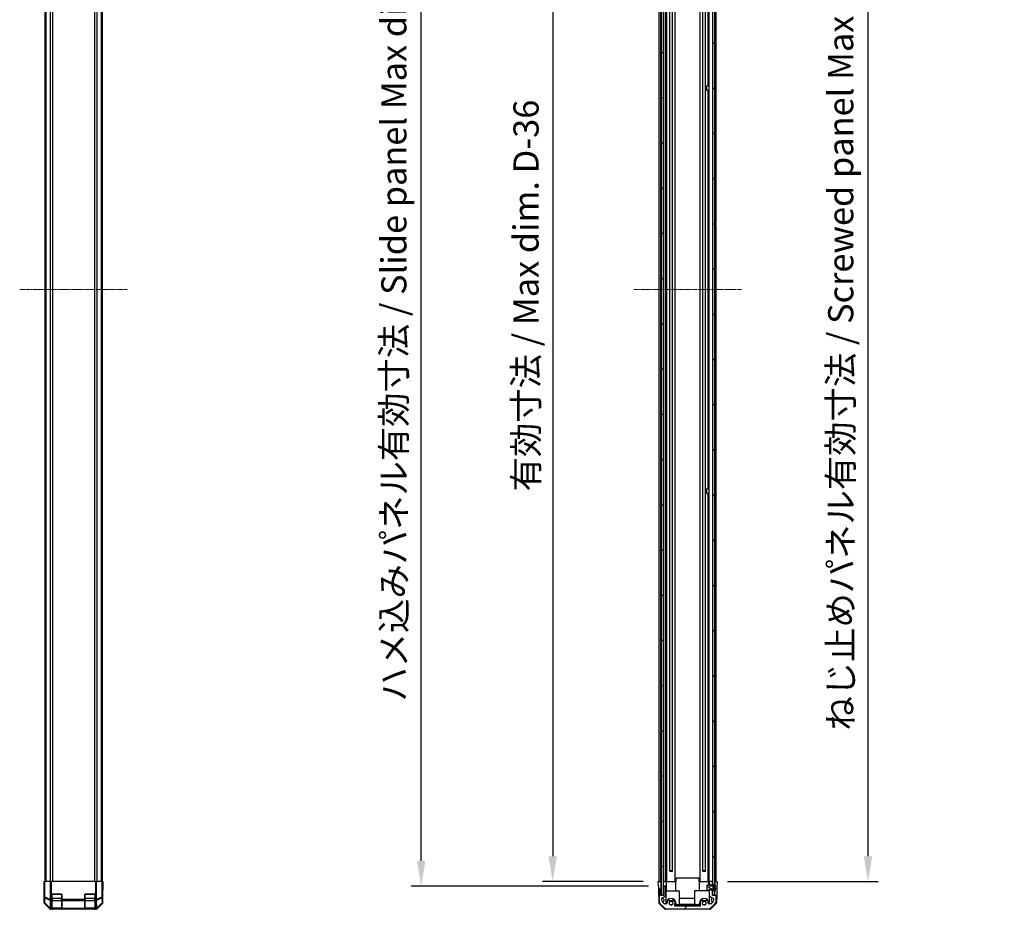
# Model space of a CAD drawing. Units: millimetres. Extents: x 0 to 11399, y -25 to 2810.
# Drawn here: x 2172 to 2808, y 678 to 1252 of the extents above; entities that cross this region are included whole.
import ezdxf

# ---------------------------------------------------------------- set-up
doc = ezdxf.new("R2010")
doc.units = ezdxf.units.MM
doc.linetypes.add('CHAIN', pattern=[0.3543, 0.2362, -0.0295, 0.0591, -0.0295])
for name, color, linetype, lineweight in [('AM_5', 3, 'Continuous', 25), ('AM_5 @ 1', 3, 'Continuous', 25), ('Centerline (ISO)', 131, 'Continuous', 18), ('Hatch (ISO)', 1, 'Continuous', 18), ('TK1', 7, 'Continuous', 25), ('TK2', 2, 'Continuous', 25), ('TK3', 5, 'Continuous', 25), ('TK4', 3, 'Continuous', 25), ('TK5', 4, 'Continuous', 25), ('TK8', 8, 'Continuous', 25)]:
    doc.layers.add(name, color=color, linetype=linetype, lineweight=lineweight)
doc.styles.add('Note Text (TK)', font='txt')
doc.dimstyles.new('Default - Method 1b (TK)', dxfattribs={"dimscale": 2.5, "dimtxt": 2.5, "dimasz": 2.5, "dimexe": 1, "dimexo": 1.5, "dimgap": 1, "dimtad": 1, "dimtoh": 1, "dimrnd": 1e-08, "dimdsep": 46, "dimtxsty": 'Note Text (TK)', "dimcen": 0.09, "dimdle": 5, "dimclrd": 100, "dimclre": 100, "dimclrt": 7, "dimadec": 1, "dimazin": 1, "dimtfac": 1, "dimtmove": 0, "dimatfit": 3, "dimfxl": 1, "dimtolj": 1, "dimlwd": -1, "dimlwe": -1, "dimarcsym": 0})

# ---------------------------------------------------------------- blocks, each defined once
blk = doc.blocks.new('*D38')
at = {"layer": 'AM_5', "color": 100}
for p, q in [((2574.95, 1460.05), (2509.92, 1460.05)), ((2516.42, 1443.8), (2516.42, 712.3)), ((2574.86, 696.05), (2509.92, 696.05))]:
    blk.add_line(p, q, dxfattribs=at)
for points in [[(2513.71, 1443.8), (2519.13, 1443.8), (2516.42, 1460.05)], [(2513.71, 712.3), (2519.13, 712.3), (2516.42, 696.05)]]:
    blk.add_solid(points, dxfattribs=at)
at = {"layer": 'Defpoints', "color": 0}
for p in [(2584.7, 1460.05), (2516.42, 696.05), (2584.61, 696.05)]:
    blk.add_point(p, dxfattribs=at)
at = {"layer": 'AM_5', "color": 7, "insert": (2499.21, 942.83), "char_height": 16.25, "attachment_point": 4, "rotation": 90, "style": 'Note Text (TK)'}
blk.add_mtext('\\A1; 有効寸法 / Max dim. D-36', dxfattribs=at)
blk = doc.blocks.new('*D39')
at = {"layer": 'AM_5', "color": 100}
for p, q in [((2578.21, 1463.05), (2425.04, 1463.05)), ((2431.54, 709.3), (2431.54, 1446.8)), ((2578.21, 693.05), (2425.04, 693.05))]:
    blk.add_line(p, q, dxfattribs=at)
for points in [[(2428.84, 1446.8), (2434.25, 1446.8), (2431.54, 1463.05)], [(2428.84, 709.3), (2434.25, 709.3), (2431.54, 693.05)]]:
    blk.add_solid(points, dxfattribs=at)
at = {"layer": 'Defpoints', "color": 0}
for p in [(2431.54, 1463.05), (2587.96, 1463.05), (2587.96, 693.05)]:
    blk.add_point(p, dxfattribs=at)
at = {"layer": 'AM_5', "color": 7, "insert": (2413.87, 807.16), "char_height": 16.25, "attachment_point": 4, "rotation": 90, "style": 'Note Text (TK)'}
blk.add_mtext('\\A1; ハメ込みパネル有効寸法 / Slide panel Max dim. D-30', dxfattribs=at)
blk = doc.blocks.new('*D40')
at = {"layer": 'AM_5', "color": 100}
for p, q in [((2629.26, 1460.05), (2726.53, 1460.05)), ((2720.03, 712.3), (2720.03, 1443.8)), ((2629.26, 696.05), (2726.53, 696.05))]:
    blk.add_line(p, q, dxfattribs=at)
for points in [[(2717.32, 1443.8), (2722.74, 1443.8), (2720.03, 1460.05)], [(2717.32, 712.3), (2722.74, 712.3), (2720.03, 696.05)]]:
    blk.add_solid(points, dxfattribs=at)
at = {"layer": 'Defpoints', "color": 0}
for p in [(2619.51, 1460.05), (2720.03, 1460.05), (2619.51, 696.05)]:
    blk.add_point(p, dxfattribs=at)
at = {"layer": 'AM_5', "color": 7, "insert": (2702.36, 788.46), "char_height": 16.25, "attachment_point": 4, "rotation": 90, "style": 'Note Text (TK)'}
blk.add_mtext('\\A1; ねじ止めパネル有効寸法 / Screwed panel Max dim. D-36', dxfattribs=at)

msp = doc.modelspace()

# ---------------------------------------------------------------- hatches: boundary and pattern name
at = {"layer": 'Hatch (ISO)'}
h = msp.add_hatch(dxfattribs=at)
h.set_pattern_fill('ANSI31', color=256, scale=165.1, angle=90.0002105, style=0)
h.set_pattern_definition([(135.0002, (893.25, -52), (-14.59286, -14.59297), [])])
h.paths.add_polyline_path([(2586.4605, 687.1005), (2587.9605, 687.1005), (2587.9605, 692.5505), (2587.9605, 1463.5505), (2587.9605, 1469.0005), (2586.4605, 1469.0005)])
h = msp.add_hatch(dxfattribs=at)
h.set_pattern_fill('ANSI31', color=256, scale=165.1, style=0)
h.set_pattern_definition([(45, (893.25, -52), (-14.59292, 14.59292), [])])
h.paths.add_polyline_path([(2619.5105, 694.1505), (2621.0105, 694.1505), (2621.0105, 694.8237), (2621.0105, 1461.2774), (2621.0105, 1461.9505), (2619.5105, 1461.9505), (2619.5105, 1460.5505), (2619.5105, 695.5505)])
h.paths.add_polyline_path([(2621.0105, 689.9505), (2619.5105, 689.9505), (2619.5105, 687.3005), (2621.0105, 687.3005), (2621.0105, 689.2774)])
h.paths.add_polyline_path([(2621.0105, 1468.8005), (2619.5105, 1468.8005), (2619.5105, 1466.1505), (2621.0105, 1466.1505), (2621.0105, 1466.8237)])
h = msp.add_hatch(dxfattribs=at)
h.set_pattern_fill('ANSI31', color=256, scale=165.1, angle=14.9999778, style=0)
h.set_pattern_definition([(60, (893.25, -52), (-17.8726, 10.31876), [])])
edge = h.paths.add_edge_path()
edge.add_line((2617.5105, 693.28), (2619.5105, 693.28))
edge.add_line((2619.5105, 693.28), (2619.5105, 693.5524))
edge.add_line((2619.5105, 693.5524), (2619.5105, 694.1505))
edge.add_line((2619.5105, 694.1505), (2619.5105, 695.5505))
edge.add_ellipse((2619.0105, 695.5505), major_axis=(0.5, 0), ratio=1, start_angle=0, end_angle=90)
edge.add_line((2619.0105, 696.0505), (2618.0105, 696.0505))
edge.add_ellipse((2618.0105, 695.5505), major_axis=(0, 0.5), ratio=1, start_angle=0, end_angle=90)
edge.add_line((2617.5105, 695.5505), (2617.5105, 693.5506))
edge.add_line((2617.5105, 693.5506), (2617.5105, 693.28))
edge = h.paths.add_edge_path()
edge.add_ellipse((2587.1105, 683.179), major_axis=(-2, 0), ratio=1, start_angle=0, end_angle=45)
edge.add_line((2585.6963, 681.7647), (2588.5247, 678.9363))
edge.add_ellipse((2589.9389, 680.3505), major_axis=(-1.4142, -1.4142), ratio=1, start_angle=0, end_angle=45)
edge.add_line((2589.9389, 678.3505), (2617.1821, 678.3505))
edge.add_ellipse((2617.1821, 680.3505), major_axis=(0, -2), ratio=1, start_angle=0, end_angle=45)
edge.add_line((2618.5963, 678.9363), (2621.4247, 681.7647))
edge.add_ellipse((2620.0105, 683.179), major_axis=(1.4142, -1.4142), ratio=1, start_angle=0, end_angle=45)
edge.add_line((2622.0105, 683.179), (2622.0105, 686.5505))
edge.add_ellipse((2621.5105, 686.5505), major_axis=(0.5, 0), ratio=1, start_angle=0, end_angle=90)
edge.add_line((2621.5105, 687.0505), (2619.5105, 687.0505))
edge.add_line((2619.5105, 687.0505), (2619.5105, 687.3005))
edge.add_line((2619.5105, 687.3005), (2619.5105, 689.9505))
edge.add_line((2619.5105, 689.9505), (2619.5105, 690.5486))
edge.add_line((2619.5105, 690.5486), (2619.5105, 690.821))
edge.add_line((2619.5105, 690.821), (2617.5105, 690.821))
edge.add_line((2617.5105, 690.821), (2617.5105, 690.5505))
edge.add_line((2617.5105, 690.5505), (2617.5105, 687.0949))
edge.add_ellipse((2617.9105, 687.0949), major_axis=(-0.4, 0), ratio=1, start_angle=0, end_angle=45)
edge.add_line((2617.6277, 686.812), (2619.072, 685.3677))
edge.add_ellipse((2619.3549, 685.6505), major_axis=(-0.2828, -0.2828), ratio=1, start_angle=0, end_angle=45)
edge.add_line((2619.3549, 685.2505), (2619.7105, 685.2505))
edge.add_ellipse((2619.7105, 684.7505), major_axis=(0, 0.5), ratio=1, start_angle=270, end_angle=360, ccw=False)
edge.add_line((2620.2105, 684.7505), (2620.2105, 683.9245))
edge.add_ellipse((2618.2105, 683.9245), major_axis=(2, 0), ratio=1, start_angle=315, end_angle=360, ccw=False)
edge.add_line((2619.6247, 682.5103), (2618.7821, 681.6677))
edge.add_ellipse((2618.4992, 681.9505), major_axis=(0.2828, -0.2828), ratio=1, start_angle=315, end_angle=360, ccw=False)
edge.add_line((2618.4992, 681.5505), (2617.3089, 681.5505))
edge.add_ellipse((2617.3089, 681.9505), major_axis=(0, -0.4), ratio=1, start_angle=268.1211131, end_angle=360, ccw=False)
edge.add_ellipse((2614.2605, 682.0505), major_axis=(2.6486, -0.0869), ratio=1, start_angle=0, end_angle=42.9133119)
edge.add_ellipse((2615.7691, 683.3635), major_axis=(0.4903, 0.4267), ratio=1, start_angle=0, end_angle=108.965575)
edge.add_line((2615.2062, 683.6885), (2615.1665, 683.6197))
edge.add_ellipse((2615.7294, 683.2947), major_axis=(-0.5629, 0.325), ratio=1, start_angle=0, end_angle=70.2654851)
edge.add_ellipse((2614.2605, 682.0505), major_axis=(0.9729, 0.8241), ratio=1, start_angle=99.4690298, end_angle=360, ccw=False)
edge.add_ellipse((2612.7916, 683.2947), major_axis=(0.496, -0.4201), ratio=1, start_angle=0, end_angle=70.2654851)
edge.add_line((2613.3545, 683.6197), (2613.3148, 683.6885))
edge.add_ellipse((2612.7519, 683.3635), major_axis=(0.5629, 0.325), ratio=1, start_angle=0, end_angle=108.965575)
edge.add_ellipse((2614.2605, 682.0505), major_axis=(-1.9989, 1.7398), ratio=1, start_angle=0, end_angle=70.4935999)
edge.add_ellipse((2611.6048, 680.5505), major_axis=(0.3483, 0.1967), ratio=1, start_angle=240.5408251, end_angle=360, ccw=False)
edge.add_line((2611.6048, 680.1505), (2595.5162, 680.1505))
edge.add_ellipse((2595.5162, 680.5505), major_axis=(0, -0.4), ratio=1, start_angle=240.5408251, end_angle=360, ccw=False)
edge.add_ellipse((2592.8605, 682.0505), major_axis=(2.3074, -1.3033), ratio=1, start_angle=0, end_angle=70.4935999)
edge.add_ellipse((2594.3691, 683.3635), major_axis=(0.4903, 0.4267), ratio=1, start_angle=0, end_angle=108.965575)
edge.add_line((2593.8062, 683.6885), (2593.7665, 683.6197))
edge.add_ellipse((2594.3294, 683.2947), major_axis=(-0.5629, 0.325), ratio=1, start_angle=0, end_angle=70.2654851)
edge.add_ellipse((2592.8605, 682.0505), major_axis=(0.9729, 0.8241), ratio=1, start_angle=99.4690298, end_angle=360, ccw=False)
edge.add_ellipse((2591.3916, 683.2947), major_axis=(0.496, -0.4201), ratio=1, start_angle=0, end_angle=70.2654851)
edge.add_line((2591.9545, 683.6197), (2591.9148, 683.6885))
edge.add_ellipse((2591.3519, 683.3635), major_axis=(0.5629, 0.325), ratio=1, start_angle=0, end_angle=108.965575)
edge.add_ellipse((2592.8605, 682.0505), major_axis=(-1.9989, 1.7398), ratio=1, start_angle=0, end_angle=42.9133119)
edge.add_ellipse((2589.8121, 681.9505), major_axis=(0.3998, 0.0131), ratio=1, start_angle=268.1211131, end_angle=360, ccw=False)
edge.add_line((2589.8121, 681.5505), (2588.6218, 681.5505))
edge.add_ellipse((2588.6218, 681.9505), major_axis=(0, -0.4), ratio=1, start_angle=315, end_angle=360, ccw=False)
edge.add_line((2588.3389, 681.6677), (2587.4963, 682.5103))
edge.add_ellipse((2588.9105, 683.9245), major_axis=(-1.4142, -1.4142), ratio=1, start_angle=315, end_angle=360, ccw=False)
edge.add_line((2586.9105, 683.9245), (2586.9105, 684.962))
edge.add_ellipse((2587.4105, 684.962), major_axis=(-0.5, 0), ratio=1, start_angle=300.0183674, end_angle=360, ccw=False)
edge.add_line((2587.1604, 685.3949), (2588.9106, 686.4062))
edge.add_ellipse((2588.6605, 686.8391), major_axis=(0.2501, -0.4329), ratio=1, start_angle=0, end_angle=59.9816326)
edge.add_line((2589.1605, 686.8391), (2589.1605, 692.5505))
edge.add_ellipse((2588.6605, 692.5505), major_axis=(0.5, 0), ratio=1, start_angle=0, end_angle=90)
edge.add_line((2588.6605, 693.0505), (2588.4605, 693.0505))
edge.add_ellipse((2588.4605, 692.5505), major_axis=(0, 0.5), ratio=1, start_angle=0, end_angle=90)
edge.add_line((2587.9605, 692.5505), (2587.9605, 687.1005))
edge.add_line((2587.9605, 687.1005), (2587.9605, 687.0505))
edge.add_line((2587.9605, 687.0505), (2586.3105, 687.0505))
edge.add_line((2586.3105, 687.0505), (2586.3105, 690.5505))
edge.add_ellipse((2585.8105, 690.5505), major_axis=(0.5, 0), ratio=1, start_angle=0, end_angle=90)
edge.add_line((2585.8105, 691.0505), (2585.6105, 691.0505))
edge.add_ellipse((2585.6105, 690.5505), major_axis=(0, 0.5), ratio=1, start_angle=0, end_angle=90)
edge.add_line((2585.1105, 690.5505), (2585.1105, 683.179))
h = msp.add_hatch(dxfattribs=at)
h.set_pattern_fill('ANSI31', color=256, scale=165.1, angle=105.0002455, style=0)
h.set_pattern_definition([(150.0002, (893.25, -52), (-10.31867, -17.87264), [])])
edge = h.paths.add_edge_path()
edge.add_ellipse((2619.4912, 693.6506), major_axis=(0.0371, -0.0928), ratio=1, start_angle=349.302784, end_angle=360)
edge.add_line((2619.5284, 693.5577), (2621.0105, 694.1505))
edge.add_line((2621.0105, 694.1505), (2621.0105, 694.8237))
edge.add_ellipse((2621.0205, 694.8237), major_axis=(0.0093, 0.00369), ratio=1, start_angle=0, end_angle=158.3604788, ccw=False)
edge.add_ellipse((2614.0304, 692.0505), major_axis=(7.3281, 1.7323), ratio=1, start_angle=0, end_angle=8.3392945, ccw=False)
edge.add_line((2621.3585, 693.7829), (2620.5605, 693.713))
edge.add_line((2620.5605, 693.713), (2620.0605, 693.6249))
edge.add_line((2620.0605, 693.6249), (2620.0605, 690.4762))
edge.add_line((2620.0605, 690.4762), (2620.5605, 690.388))
edge.add_line((2620.5605, 690.388), (2621.3585, 690.3182))
edge.add_ellipse((2614.0304, 692.0505), major_axis=(6.9994, -2.7768), ratio=1, start_angle=0, end_angle=8.3392945, ccw=False)
edge.add_ellipse((2621.0205, 689.2774), major_axis=(-0.01, 0), ratio=1, start_angle=0, end_angle=158.3604788, ccw=False)
edge.add_line((2621.0105, 689.2774), (2621.0105, 689.9505))
edge.add_line((2621.0105, 689.9505), (2619.5284, 690.5433))
edge.add_ellipse((2619.4912, 690.4505), major_axis=(0.0193, 0.0981), ratio=1, start_angle=349.302784, end_angle=360)
edge.add_ellipse((2619.4912, 690.4505), major_axis=(0, 0.1), ratio=1, start_angle=348.897216, end_angle=360)
edge.add_line((2619.4912, 690.5505), (2617.5105, 690.5505))
edge.add_line((2617.5105, 690.5505), (2616.0105, 690.5505))
edge.add_line((2616.0105, 690.5505), (2616.0105, 693.5506))
edge.add_line((2616.0105, 693.5506), (2617.5105, 693.5506))
edge.add_line((2617.5105, 693.5506), (2619.4912, 693.5506))
edge.add_ellipse((2619.4912, 693.6506), major_axis=(0.0193, -0.0981), ratio=1, start_angle=348.897216, end_angle=360)

# ---------------------------------------------------------------- linework, layer by layer
at = {"layer": 'Centerline (ISO)', "linetype": 'CHAIN', "ltscale": 11.864176}
for p, q in [((2172.3054, 1078.0505), (2241.7054, 1078.0505)), ((2568.8605, 1078.0505), (2638.2605, 1078.0505))]:
    msp.add_line(p, q, dxfattribs=at)
at = {"layer": 'TK1'}
for p, q in [((2188.5554, 1460.0505), (2188.5554, 696.0505)), ((2189.1412, 1460.0505), (2189.1412, 696.0505)), ((2191.9696, 1460.0505), (2191.9696, 696.0505)), ((2193.3839, 1460.0505), (2193.3839, 696.0505)), ((2220.627, 1460.0505), (2220.627, 696.0505)), ((2222.0412, 1460.0505), (2222.0412, 696.0505)), ((2224.8696, 1460.0505), (2224.8696, 696.0505)), ((2225.4554, 1460.0505), (2225.4554, 696.0505)), ((2585.1105, 696.0505), (2585.1105, 1460.0505)), ((2586.3105, 696.0505), (2586.3105, 1460.0505)), ((2589.1605, 696.0505), (2589.1605, 1460.0505)), ((2590.2105, 696.0505), (2590.2105, 1460.0505)), ((2595.5105, 696.0505), (2595.5105, 1460.0505)), ((2611.6105, 696.0505), (2611.6105, 1460.0505)), ((2616.9105, 1209.5506), (2616.9105, 1460.0505)), ((2617.5105, 696.0505), (2617.5105, 1460.0505)), ((2622.0105, 696.0505), (2622.0105, 1460.0505)), ((2592.0416, 702.7609), (2592.0416, 1453.3402)), ((2593.6794, 702.7609), (2593.6794, 1453.3402)), ((2613.4416, 702.7609), (2613.4416, 1453.3402)), ((2615.0794, 702.7609), (2615.0794, 1453.3402)), ((2616.9105, 949.5506), (2616.9105, 1206.5505)), ((2616.9105, 696.0505), (2616.9105, 946.5505)), ((2588.6605, 693.0505), (2588.4605, 693.0505)), ((2585.1105, 690.5505), (2585.1105, 683.179)), ((2585.8105, 691.0505), (2585.6105, 691.0505)), ((2586.3105, 687.0505), (2586.3105, 690.5505)), ((2587.9605, 687.0505), (2586.3105, 687.0505)), ((2587.9605, 692.5505), (2587.9605, 687.0505)), ((2589.1605, 686.8391), (2589.1605, 692.5505)), ((2619.5105, 690.821), (2617.5105, 690.821)), ((2617.5105, 690.821), (2617.5105, 687.0949)), ((2617.6277, 686.812), (2619.072, 685.3677)), ((2619.5105, 687.0505), (2619.5105, 690.821)), ((2621.5105, 687.0505), (2619.5105, 687.0505)), ((2585.6963, 681.7647), (2588.5247, 678.9363)), ((2586.9105, 683.9245), (2586.9105, 684.962)), ((2587.1604, 685.3949), (2588.9106, 686.4062)), ((2588.3389, 681.6677), (2587.4963, 682.5103)), ((2589.8121, 681.5505), (2588.6218, 681.5505)), ((2591.9545, 683.6197), (2591.9148, 683.6885)), ((2593.8062, 683.6885), (2593.7665, 683.6197)), ((2613.3545, 683.6197), (2613.3148, 683.6885)), ((2615.2062, 683.6885), (2615.1665, 683.6197)), ((2618.4992, 681.5505), (2617.3089, 681.5505)), ((2618.5963, 678.9363), (2621.4247, 681.7647)), ((2619.6247, 682.5103), (2618.7821, 681.6677)), ((2619.3549, 685.2505), (2619.7105, 685.2505)), ((2620.2105, 684.7505), (2620.2105, 683.9245)), ((2622.0105, 683.179), (2622.0105, 686.5505)), ((2589.9389, 678.3505), (2617.1821, 678.3505)), ((2611.6048, 680.1505), (2595.5162, 680.1505))]:
    msp.add_line(p, q, dxfattribs=at)
for centre, radius, start, end in [((2588.4605, 692.5505), 0.5, 90, 180), ((2588.6605, 692.5505), 0.5, 0, 90), ((2585.6105, 690.5505), 0.5, 90, 180), ((2585.8105, 690.5505), 0.5, 0, 90), ((2588.6605, 686.8391), 0.5, 300.0183674, 0), ((2617.9105, 687.0949), 0.4, 180, 225), ((2621.5105, 686.5505), 0.5, 0, 90), ((2587.1105, 683.179), 2, 180, 225), ((2587.4105, 684.962), 0.5, 120.0183674, 180), ((2588.9105, 683.9245), 2, 180, 225), ((2588.6218, 681.9505), 0.4, 225, 270), ((2589.8121, 681.9505), 0.4, 270, 1.8788869), ((2592.8605, 682.0505), 2.65, 138.965575, 181.8788869), ((2591.3519, 683.3635), 0.65, 30, 138.965575), ((2592.8605, 682.0505), 1.275, 139.7345149, 40.2654851), ((2591.3916, 683.2947), 0.65, 319.7345149, 30), ((2594.3294, 683.2947), 0.65, 150, 220.2654851), ((2594.3691, 683.3635), 0.65, 41.034425, 150), ((2592.8605, 682.0505), 2.65, 330.5408251, 41.034425), ((2595.5162, 680.5505), 0.4, 150.5408251, 270), ((2611.6048, 680.5505), 0.4, 270, 29.4591749), ((2614.2605, 682.0505), 2.65, 138.965575, 209.4591749), ((2612.7519, 683.3635), 0.65, 30, 138.965575), ((2614.2605, 682.0505), 1.275, 139.7345149, 40.2654851), ((2612.7916, 683.2947), 0.65, 319.7345149, 30), ((2615.7294, 683.2947), 0.65, 150, 220.2654851), ((2615.7691, 683.3635), 0.65, 41.034425, 150), ((2614.2605, 682.0505), 2.65, 358.1211131, 41.034425), ((2617.3089, 681.9505), 0.4, 178.1211131, 270), ((2618.4992, 681.9505), 0.4, 270, 315), ((2619.3549, 685.6505), 0.4, 225, 270), ((2618.2105, 683.9245), 2, 315, 0), ((2619.7105, 684.7505), 0.5, 0, 90), ((2620.0105, 683.179), 2, 315, 0), ((2589.9389, 680.3505), 2, 225, 270), ((2617.1821, 680.3505), 2, 270, 315)]:
    msp.add_arc(centre, radius, start, end, dxfattribs=at)
at = {"layer": 'TK2'}
for p, q in [((2188.0554, 696.0505), (2188.1427, 696.0505)), ((2188.1078, 693.0505), (2188.0554, 696.0505)), ((2188.1078, 693.0505), (2188.1427, 693.0505)), ((2188.1078, 693.0505), (2188.1325, 691.6363)), ((2188.1427, 696.0505), (2188.2927, 696.0505)), ((2188.1427, 696.0505), (2188.1427, 693.0505)), ((2188.2927, 696.0505), (2188.5916, 696.0505)), ((2188.2927, 696.0505), (2188.2927, 685.8791)), ((2188.5916, 685.8791), (2188.5916, 696.0505)), ((2192.0778, 696.0505), (2188.5916, 696.0505)), ((2192.0778, 696.0505), (2192.7787, 696.0505)), ((2192.0778, 696.0505), (2192.0778, 684.4647)), ((2221.2321, 696.0505), (2192.7787, 696.0505)), ((2192.7787, 684.4647), (2192.7787, 696.0505)), ((2221.2321, 696.0505), (2221.933, 696.0505)), ((2221.2321, 696.0505), (2221.2321, 684.4647)), ((2221.933, 684.4647), (2221.933, 696.0505)), ((2225.4192, 696.0505), (2221.933, 696.0505)), ((2225.4192, 696.0505), (2225.7182, 696.0505)), ((2225.4192, 696.0505), (2225.4192, 685.8791)), ((2225.7983, 696.0505), (2225.7182, 696.0505)), ((2225.7182, 685.8791), (2225.7182, 696.0505)), ((2225.7983, 692.0505), (2225.7983, 696.0505)), ((2225.7983, 696.0505), (2225.9554, 696.0505)), ((2225.9554, 696.0505), (2225.8856, 692.0505)), ((2584.6105, 696.0505), (2586.3105, 696.0505)), ((2584.6629, 693.0505), (2584.6105, 696.0505)), ((2584.6629, 693.0505), (2584.6978, 691.0505)), ((2585.6105, 696.0505), (2585.8105, 696.0505)), ((2586.3105, 696.0505), (2586.4605, 696.0505)), ((2586.3105, 696.0505), (2586.4605, 696.0505)), ((2586.3105, 696.0505), (2586.3105, 693.0505)), ((2586.3105, 693.0505), (2586.3105, 691.0505)), ((2587.9605, 696.0505), (2589.6105, 696.0505)), ((2588.4605, 693.0505), (2587.9605, 693.0505)), ((2588.4605, 696.0505), (2588.6605, 696.0505)), ((2589.6105, 693.0505), (2588.6605, 693.0505)), ((2589.6105, 696.0505), (2589.8121, 696.0505)), ((2589.6105, 696.0505), (2589.6105, 695.0505)), ((2589.6105, 695.0505), (2589.6105, 693.0505)), ((2589.6105, 681.5505), (2589.6105, 693.0505)), ((2589.8121, 696.0505), (2589.8605, 696.0505)), ((2589.8605, 696.0505), (2595.8605, 696.0505)), ((2589.8605, 690.0505), (2589.8605, 696.0505)), ((2595.8605, 696.0505), (2596.0605, 696.0505)), ((2595.8605, 690.0505), (2595.8605, 696.0505)), ((2596.0605, 696.0505), (2596.0605, 698.0505)), ((2611.0605, 698.0505), (2596.0605, 698.0505)), ((2611.0605, 696.0505), (2611.0605, 698.0505)), ((2611.0605, 696.0505), (2611.2605, 696.0505)), ((2611.2605, 696.0505), (2617.2605, 696.0505)), ((2611.2605, 690.0505), (2611.2605, 696.0505)), ((2617.2605, 696.0505), (2617.3089, 696.0505)), ((2617.2605, 693.5506), (2617.2605, 696.0505)), ((2617.3089, 696.0505), (2617.5105, 696.0505)), ((2617.5105, 696.0505), (2617.5105, 695.5505)), ((2618.0105, 696.0505), (2617.5105, 696.0505)), ((2617.5105, 695.5505), (2617.5105, 693.28)), ((2617.5105, 693.28), (2619.5105, 693.28)), ((2619.0105, 696.0505), (2618.0105, 696.0505)), ((2619.5105, 696.0505), (2619.0105, 696.0505)), ((2619.5105, 693.28), (2619.5105, 695.5505)), ((2621.0105, 696.0505), (2621.5105, 696.0505)), ((2621.0105, 696.0505), (2622.5105, 696.0505)), ((2622.5105, 696.0505), (2622.4407, 692.0505)), ((2188.0554, 682.4653), (2188.0554, 691.0505)), ((2188.1078, 691.0505), (2188.0554, 691.0505)), ((2193.0554, 684.4647), (2193.0554, 687.5505)), ((2193.5554, 688.0505), (2199.0554, 688.0505)), ((2199.5554, 687.5505), (2199.5554, 684.4647)), ((2214.4554, 684.4647), (2214.4554, 687.5505)), ((2214.9554, 688.0505), (2220.4554, 688.0505)), ((2220.9554, 687.5505), (2220.9554, 684.4647)), ((2225.8856, 692.0505), (2225.7983, 692.0505)), ((2225.8856, 692.0505), (2225.8239, 688.515)), ((2225.9554, 687.0505), (2225.8856, 687.0505)), ((2225.9554, 682.4653), (2225.9554, 687.0505)), ((2585.6105, 691.0505), (2584.6978, 691.0505)), ((2584.6978, 691.0505), (2584.8477, 682.459)), ((2586.3105, 691.0505), (2585.8105, 691.0505)), ((2586.3105, 690.5505), (2586.3105, 691.0505)), ((2589.6105, 690.0505), (2598.1105, 690.0505)), ((2598.1105, 690.0505), (2598.1105, 681.0505)), ((2617.5105, 690.0505), (2608.0105, 690.0505)), ((2608.0105, 690.0505), (2608.0105, 681.2505)), ((2617.2605, 690.0505), (2617.2605, 690.5505)), ((2617.5105, 687.0949), (2617.5105, 681.5505)), ((2622.3534, 687.0505), (2621.5105, 687.0505)), ((2622.3534, 687.0505), (2622.2733, 682.459)), ((2622.4407, 692.0505), (2622.3534, 687.0505)), ((2188.2362, 682.6461), (2188.0554, 682.4653)), ((2188.2927, 685.8791), (2188.2362, 682.6461)), ((2188.2927, 685.8791), (2188.5916, 685.8791)), ((2188.3483, 681.7583), (2188.5292, 681.9392)), ((2188.3483, 681.7583), (2191.7632, 678.3434)), ((2188.5292, 681.9392), (2191.9693, 678.5494)), ((2188.5334, 682.1492), (2188.5898, 685.3822)), ((2191.9735, 678.7594), (2188.5334, 682.1492)), ((2188.5898, 685.3822), (2192.0727, 683.9645)), ((2192.0745, 684.4615), (2188.5916, 685.8791)), ((2192.0727, 683.9645), (2191.9819, 678.7596)), ((2192.0778, 684.4647), (2192.0745, 684.4615)), ((2192.0778, 684.4647), (2192.7787, 684.4647)), ((2192.6845, 678.5494), (2192.7754, 683.7543)), ((2192.7754, 683.7543), (2192.7787, 683.7576)), ((2193.0554, 684.4647), (2192.7787, 684.4647)), ((2192.7787, 683.7576), (2192.7787, 684.4647)), ((2192.7787, 683.7576), (2193.0554, 683.7576)), ((2193.0554, 684.4647), (2193.0554, 683.7576)), ((2193.0554, 678.5494), (2193.0554, 683.7576)), ((2199.5554, 683.7576), (2199.5554, 684.4647)), ((2214.4554, 684.4647), (2199.5554, 684.4647)), ((2199.5554, 683.7576), (2214.4554, 683.7576)), ((2199.5554, 683.7576), (2199.5554, 678.5494)), ((2214.4554, 684.4647), (2214.4554, 683.7576)), ((2214.4554, 678.5494), (2214.4554, 683.7576)), ((2220.9554, 683.7576), (2220.9554, 684.4647)), ((2221.2321, 684.4647), (2220.9554, 684.4647)), ((2220.9554, 683.7576), (2221.2321, 683.7576)), ((2220.9554, 683.7576), (2220.9554, 678.5494)), ((2221.2321, 684.4647), (2221.2321, 683.7576)), ((2221.2321, 684.4647), (2221.933, 684.4647)), ((2221.2321, 683.7576), (2221.2355, 683.7543)), ((2221.2355, 683.7543), (2221.3263, 678.5494)), ((2221.9364, 684.4615), (2221.933, 684.4647)), ((2225.4192, 685.8791), (2221.9364, 684.4615)), ((2221.9381, 683.9645), (2225.421, 685.3822)), ((2222.029, 678.7596), (2221.9381, 683.9645)), ((2225.4774, 682.1492), (2222.0374, 678.7594)), ((2222.0416, 678.5494), (2225.4817, 681.9392)), ((2222.2476, 678.3434), (2225.6626, 681.7583)), ((2225.4192, 685.8791), (2225.7182, 685.8791)), ((2225.421, 685.3822), (2225.4774, 682.1492)), ((2225.4817, 681.9392), (2225.6626, 681.7583)), ((2225.7746, 682.6461), (2225.7182, 685.8791)), ((2225.9554, 682.4653), (2225.7746, 682.6461)), ((2588.6329, 678.3373), (2585.1467, 681.7632)), ((2589.8605, 681.5535), (2589.8605, 682.0505)), ((2595.8605, 682.0505), (2595.8605, 681.0505)), ((2596.0605, 681.0505), (2595.8605, 681.0505)), ((2596.0605, 681.0505), (2611.0605, 681.0505)), ((2596.0605, 680.168), (2596.0605, 681.0505)), ((2598.1105, 685.2932), (2608.0105, 685.2932)), ((2598.5503, 681.2505), (2598.4158, 681.2505)), ((2598.4158, 681.0505), (2598.4158, 681.2505)), ((2598.8193, 681.2505), (2598.5503, 681.2505)), ((2598.5503, 681.0505), (2598.5503, 681.2505)), ((2598.9128, 681.2505), (2598.8193, 681.2505)), ((2598.8193, 681.0505), (2598.8193, 681.2505)), ((2599.1818, 681.2505), (2598.9128, 681.2505)), ((2598.9128, 681.0505), (2598.9128, 681.2505)), ((2599.3163, 681.2505), (2599.1818, 681.2505)), ((2599.1818, 681.0505), (2599.1818, 681.2505)), ((2599.3163, 681.0505), (2599.3163, 681.2505)), ((2599.5795, 681.2505), (2599.4392, 681.2505)), ((2599.4392, 681.0505), (2599.4392, 681.2505)), ((2599.7023, 681.2505), (2599.5795, 681.2505)), ((2599.5795, 681.0505), (2599.5795, 681.2505)), ((2600.0883, 681.2505), (2599.7023, 681.2505)), ((2599.7023, 681.0505), (2599.7023, 681.2505)), ((2600.2111, 681.2505), (2600.0883, 681.2505)), ((2600.0883, 681.0505), (2600.0883, 681.2505)), ((2600.3514, 681.2505), (2600.2111, 681.2505)), ((2600.2111, 681.0505), (2600.2111, 681.2505)), ((2600.3514, 681.0505), (2600.3514, 681.2505)), ((2600.4684, 681.2505), (2600.3514, 681.2505)), ((2600.8193, 681.2505), (2600.4684, 681.2505)), ((2600.4684, 681.0505), (2600.4684, 681.2505)), ((2601.3573, 681.2505), (2601.2462, 681.2505)), ((2601.2462, 681.0505), (2601.2462, 681.2505)), ((2601.4158, 681.2505), (2601.3573, 681.2505)), ((2601.3573, 681.0505), (2601.3573, 681.2505)), ((2601.4392, 681.2505), (2601.4158, 681.2505)), ((2601.4158, 681.0505), (2601.4158, 681.2505)), ((2602.1117, 681.2505), (2601.4392, 681.2505)), ((2601.4392, 681.0505), (2601.4392, 681.2505)), ((2602.1117, 681.0505), (2602.1117, 681.2505)), ((2602.2169, 681.2505), (2602.1117, 681.2505)), ((2602.3397, 681.2505), (2602.2169, 681.2505)), ((2602.2169, 681.0505), (2602.2169, 681.2505)), ((2602.6965, 681.2505), (2602.3397, 681.2505)), ((2602.3397, 681.0505), (2602.3397, 681.2505)), ((2602.9596, 681.2505), (2602.6965, 681.2505)), ((2602.6965, 681.0505), (2602.6965, 681.2505)), ((2602.9596, 681.0505), (2602.9596, 681.2505)), ((2602.9889, 681.2505), (2602.9596, 681.2505)), ((2603.1058, 681.2505), (2602.9889, 681.2505)), ((2602.9889, 681.0505), (2602.9889, 681.2505)), ((2603.1175, 681.2505), (2603.1058, 681.2505)), ((2603.1058, 681.0505), (2603.1058, 681.2505)), ((2603.252, 681.2505), (2603.1175, 681.2505)), ((2603.1175, 681.0505), (2603.1175, 681.2505)), ((2603.7199, 681.2505), (2603.252, 681.2505)), ((2603.252, 681.0505), (2603.252, 681.2505)), ((2603.8661, 681.2505), (2603.7199, 681.2505)), ((2603.7199, 681.0505), (2603.7199, 681.2505)), ((2603.8661, 681.0505), (2603.8661, 681.2505)), ((2604.0473, 681.2505), (2603.8661, 681.2505)), ((2604.0473, 681.0505), (2604.0473, 681.2505)), ((2604.4859, 681.0505), (2604.4859, 681.2505)), ((2605.2579, 681.2505), (2605.1351, 681.2505)), ((2605.1351, 681.0505), (2605.1351, 681.2505)), ((2605.3982, 681.2505), (2605.2579, 681.2505)), ((2605.2579, 681.0505), (2605.2579, 681.2505)), ((2605.521, 681.2505), (2605.3982, 681.2505)), ((2605.3982, 681.0505), (2605.3982, 681.2505)), ((2605.907, 681.2505), (2605.521, 681.2505)), ((2605.521, 681.0505), (2605.521, 681.2505)), ((2606.0298, 681.2505), (2605.907, 681.2505)), ((2605.907, 681.0505), (2605.907, 681.2505)), ((2606.1701, 681.2505), (2606.0298, 681.2505)), ((2606.0298, 681.0505), (2606.0298, 681.2505)), ((2606.1701, 681.0505), (2606.1701, 681.2505)), ((2606.2813, 681.2505), (2606.1701, 681.2505)), ((2606.4158, 681.2505), (2606.2813, 681.2505)), ((2606.2813, 681.0505), (2606.2813, 681.2505)), ((2606.7491, 681.2505), (2606.4158, 681.2505)), ((2606.4158, 681.0505), (2606.4158, 681.2505)), ((2607.0415, 681.2505), (2607.1292, 681.2505)), ((2607.0415, 681.0505), (2607.0415, 681.2505)), ((2607.2696, 681.2505), (2607.1292, 681.2505)), ((2607.1292, 681.0505), (2607.1292, 681.2505)), ((2607.3924, 681.2505), (2607.2696, 681.2505)), ((2607.2696, 681.0505), (2607.2696, 681.2505)), ((2607.7783, 681.2505), (2607.3924, 681.2505)), ((2607.3924, 681.0505), (2607.3924, 681.2505)), ((2607.9011, 681.2505), (2607.7783, 681.2505)), ((2607.7783, 681.0505), (2607.7783, 681.2505)), ((2608.0415, 681.2505), (2607.9011, 681.2505)), ((2607.9011, 681.0505), (2607.9011, 681.2505)), ((2608.0415, 681.0505), (2608.0415, 681.2505)), ((2608.2988, 681.2505), (2608.1643, 681.2505)), ((2608.1643, 681.0505), (2608.1643, 681.2505)), ((2608.7666, 681.2505), (2608.2988, 681.2505)), ((2608.2988, 681.0505), (2608.2988, 681.2505)), ((2608.9128, 681.2505), (2608.7666, 681.2505)), ((2608.7666, 681.0505), (2608.7666, 681.2505)), ((2608.9128, 681.0505), (2608.9128, 681.2505)), ((2611.2605, 681.0505), (2611.0605, 681.0505)), ((2611.0605, 681.0505), (2611.0605, 680.168)), ((2611.2605, 681.0505), (2611.2605, 682.0505)), ((2617.2605, 682.0505), (2617.2605, 681.5535)), ((2621.9743, 681.7632), (2618.4881, 678.3373)), ((2191.9693, 678.5494), (2191.7632, 678.3434)), ((2191.9819, 678.7596), (2191.9735, 678.7594)), ((2192.4702, 678.0505), (2192.6761, 678.2565)), ((2221.5406, 678.0505), (2192.4702, 678.0505)), ((2192.6761, 678.2565), (2192.6845, 678.2567)), ((2193.0554, 678.5494), (2192.6845, 678.5494)), ((2192.6845, 678.2567), (2192.6845, 678.5494)), ((2192.6845, 678.2567), (2193.0554, 678.2567)), ((2193.0554, 678.5494), (2193.0554, 678.2567)), ((2193.0554, 678.1989), (2193.0554, 678.2567)), ((2193.5554, 678.1902), (2193.5554, 678.2505)), ((2199.0554, 678.1902), (2193.5554, 678.1902)), ((2199.0554, 678.2505), (2199.0554, 678.1902)), ((2214.4554, 678.5494), (2199.5554, 678.5494)), ((2199.5554, 678.2567), (2199.5554, 678.5494)), ((2199.5554, 678.2567), (2199.5554, 678.1989)), ((2199.5554, 678.2567), (2214.4554, 678.2567)), ((2214.4554, 678.5494), (2214.4554, 678.2567)), ((2214.4554, 678.1989), (2214.4554, 678.2567)), ((2214.9554, 678.1902), (2214.9554, 678.2505)), ((2220.4554, 678.1902), (2214.9554, 678.1902)), ((2220.4554, 678.2505), (2220.4554, 678.1902)), ((2220.9554, 678.2567), (2220.9554, 678.5494)), ((2221.3263, 678.5494), (2220.9554, 678.5494)), ((2220.9554, 678.2567), (2220.9554, 678.1989)), ((2220.9554, 678.2567), (2221.3263, 678.2567)), ((2221.3263, 678.5494), (2221.3263, 678.2567)), ((2221.3263, 678.2567), (2221.3347, 678.2565)), ((2221.3347, 678.2565), (2221.5406, 678.0505)), ((2222.0374, 678.7594), (2222.029, 678.7596)), ((2222.2476, 678.3434), (2222.0416, 678.5494)), ((2617.7872, 678.0505), (2589.3338, 678.0505)), ((2596.0605, 680.1505), (2596.0605, 680.168)), ((2611.0605, 680.168), (2596.0605, 680.168)), ((2611.0605, 680.1505), (2611.0605, 680.168))]:
    msp.add_line(p, q, dxfattribs=at)
for centre, radius, start, end in [((2618.0105, 695.5505), 0.5, 90, 180), ((2619.0105, 695.5505), 0.5, 0, 90), ((2193.5554, 687.5505), 0.5, 90, 180), ((2199.0554, 687.5505), 0.5, 0, 90), ((2214.9554, 687.5505), 0.5, 90, 180), ((2220.4554, 687.5505), 0.5, 0, 90), ((2585.8476, 682.4764), 1, 181, 225.5), ((2587.0605, 684.0505), 1.3063, 279.7736102, 88.1381756), ((2592.8605, 682.0505), 3, 0, 180), ((2592.8605, 682.0505), 1.6, 58.7228958, 121.2771042), ((2592.8605, 682.0505), 1.5, 56.9066875, 123.0933125), ((2614.2605, 682.0505), 3, 0, 180), ((2614.2605, 682.0505), 1.6, 58.7228958, 121.2771042), ((2614.2605, 682.0505), 1.5, 56.9066875, 123.0933125), ((2620.0605, 684.0505), 1.3073, 113.3731869, 260.2066379), ((2621.2734, 682.4764), 1, 314.5, 359), ((2589.3338, 679.0505), 1, 225.5, 270), ((2617.7872, 679.0505), 1, 270, 314.5)]:
    msp.add_arc(centre, radius, start, end, dxfattribs=at)
for centre, major_axis, ratio, start_param, end_param in [((2188.1078, 693.0505), (0, 2), 0.01745506, 3.14159265, 4.71238898), ((2225.8856, 692.0505), (0, -5), 0.01745506, 4.71238898, 6.28318531), ((2189.0556, 682.4656), (-0.7073, -0.7073), 0.99969546, 5.49793944, 6.28318531), ((2189.2361, 682.6461), (-0.9998, 0.0175), 0.70705293, 0.02468206, 0.80390971), ((2189.2361, 682.6461), (0.7071, -0.7071), 0.99969546, 3.92714311, 4.71238898), ((2189.2925, 685.8791), (-0.9998, 0.0175), 0.70705293, 0.02468206, 0.80390971), ((2189.2361, 682.6461), (-0.7019, -0.7123), 0.28553037, 5.72301828, 6.25743282), ((2189.2925, 685.8791), (0.377, 0.9262), 0.67311493, 1.83822247, 2.38210585), ((2192.7754, 684.4615), (0.377, 0.9262), 0.67311493, 1.83822247, 2.38210585), ((2192.7754, 684.4615), (0.9998, -0.0175), 0.70705293, 3.94550236, 4.72473001), ((2192.7754, 684.4615), (-0.7009, 0.7133), 0.57396196, 1.05724473, 2.09941869), ((2192.7787, 684.4647), (-0.7009, 0.7133), 0.57396196, 1.05724473, 2.09941869), ((2221.2321, 684.4647), (0.7009, 0.7133), 0.57396196, 4.18376661, 5.22594058), ((2221.2355, 684.4615), (0.7009, 0.7133), 0.57396196, 4.18376661, 5.22594058), ((2221.2355, 684.4615), (0.9998, 0.0175), 0.70705293, 4.70004795, 5.4792756), ((2221.2355, 684.4615), (0.377, -0.9262), 0.67311493, 0.75948681, 1.30337019), ((2224.7183, 685.8791), (-0.377, 0.9262), 0.67311493, 3.90107946, 4.44496284), ((2224.7183, 685.8791), (0.9998, 0.0175), 0.70705293, 5.4792756, 6.25850325), ((2224.7748, 682.6461), (0.9998, 0.0175), 0.70705293, 5.4792756, 6.25850325), ((2224.7748, 682.6461), (0.7019, -0.7123), 0.28553037, 0.02575248, 0.56016703), ((2224.7748, 682.6461), (0.7071, 0.7071), 0.99969546, 4.71238898, 5.49763485), ((2224.9553, 682.4656), (0.7073, -0.7073), 0.99969546, 0, 0.78524587), ((2192.4705, 679.0507), (-0.7073, -0.7073), 0.99969546, 0, 0.78524587), ((2192.6761, 679.2563), (-0.7019, -0.7123), 0.28553037, 5.72301828, 6.25743282), ((2192.6761, 679.2563), (0.7071, -0.7071), 0.99969546, 4.71238898, 5.49763485), ((2192.6761, 679.2563), (0.0245, -0.9997), 0.81440578, 5.21256555, 6.25310575), ((2192.6845, 679.2565), (-0.9998, 0.0175), 0.70705293, 0.80390971, 1.58313735), ((2192.6845, 679.2565), (0.0245, -0.9997), 0.81440578, 5.21256555, 6.25310575), ((2193.5554, 678.1989), (0.5, 0), 0.01745506, 3.14159265, 4.71238898), ((2199.0554, 678.1989), (0.5, 0), 0.01745506, 4.71238898, 6.28318531), ((2214.9554, 678.1989), (0.5, 0), 0.01745506, 3.14159265, 4.71238898), ((2220.4554, 678.1989), (0.5, 0), 0.01745506, 4.71238898, 6.28318531), ((2221.3263, 679.2565), (-0.0245, -0.9997), 0.81440578, 0.03007955, 1.07061976), ((2221.3263, 679.2565), (-0.9998, -0.0175), 0.70705293, 1.5584553, 2.33768295), ((2221.3347, 679.2563), (-0.0245, -0.9997), 0.81440578, 0.03007955, 1.07061976), ((2221.3347, 679.2563), (0.7071, 0.7071), 0.99969546, 3.92714311, 4.71238898), ((2221.5403, 679.0507), (0.7073, -0.7073), 0.99969546, 5.49793944, 6.28318531), ((2221.3347, 679.2563), (0.7019, -0.7123), 0.28553037, 0.02575248, 0.56016703)]:
    msp.add_ellipse(centre, major_axis=major_axis, ratio=ratio, start_param=start_param, end_param=end_param, dxfattribs=at)
for points in [[(2601.1117, 681.2505), (2601.0006, 681.2505), (2600.8193, 681.2505)], [(2601.2462, 681.2505), (2601.1924, 681.2505), (2601.1117, 681.2505)], [(2604.1234, 681.2505), (2604.0778, 681.2505), (2604.0473, 681.2505)], [(2604.4216, 681.2505), (2604.2286, 681.2505), (2604.1234, 681.2505)], [(2604.4859, 681.2505), (2604.4554, 681.2505), (2604.4216, 681.2505)], [(2604.5854, 681.2505), (2604.5257, 681.2505), (2604.4859, 681.2505)], [(2604.8193, 681.2505), (2604.6614, 681.2505), (2604.5854, 681.2505)], [(2605.0532, 681.2505), (2604.9772, 681.2505), (2604.8193, 681.2505)], [(2605.1351, 681.2505), (2605.1023, 681.2505), (2605.0532, 681.2505)], [(2606.9655, 681.2505), (2606.8894, 681.2505), (2606.7491, 681.2505)], [(2607.0415, 681.2505), (2607.0111, 681.2505), (2606.9655, 681.2505)]]:
    msp.add_open_spline(points, degree=2, dxfattribs=at)
at = {"layer": 'TK3'}
for p, q in [((2193.2554, 687.8505), (2193.1554, 687.8505)), ((2193.2554, 687.9505), (2193.2554, 687.8505)), ((2193.2554, 687.8505), (2199.3554, 687.8505)), ((2193.2554, 685.079), (2193.2554, 687.8505)), ((2199.3554, 687.8505), (2199.3554, 687.9505)), ((2199.4554, 687.8505), (2199.3554, 687.8505)), ((2199.3554, 687.8505), (2199.3554, 685.079)), ((2214.6554, 687.8505), (2214.5554, 687.8505)), ((2214.6554, 687.9505), (2214.6554, 687.8505)), ((2214.6554, 687.8505), (2220.7554, 687.8505)), ((2214.6554, 685.079), (2214.6554, 687.8505)), ((2220.7554, 687.8505), (2220.7554, 687.9505)), ((2220.8554, 687.8505), (2220.7554, 687.8505)), ((2220.7554, 687.8505), (2220.7554, 685.079)), ((2193.2554, 685.079), (2193.0554, 685.079)), ((2193.2554, 685.079), (2193.2554, 683.6647)), ((2199.3554, 685.079), (2193.2554, 685.079)), ((2193.2554, 678.8363), (2193.2554, 683.6647)), ((2193.2554, 683.6647), (2199.3554, 683.6647)), ((2199.5554, 685.079), (2199.3554, 685.079)), ((2199.3554, 683.6647), (2199.3554, 685.079)), ((2199.3554, 683.6647), (2199.3554, 678.8363)), ((2214.6554, 685.079), (2214.4554, 685.079)), ((2214.6554, 685.079), (2214.6554, 683.6647)), ((2220.7554, 685.079), (2214.6554, 685.079)), ((2214.6554, 678.8363), (2214.6554, 683.6647)), ((2214.6554, 683.6647), (2220.7554, 683.6647)), ((2220.9554, 685.079), (2220.7554, 685.079)), ((2220.7554, 683.6647), (2220.7554, 685.079)), ((2220.7554, 683.6647), (2220.7554, 678.8363)), ((2193.2554, 678.8363), (2193.2554, 678.2505)), ((2199.3554, 678.8363), (2193.2554, 678.8363)), ((2193.2554, 678.2505), (2199.3554, 678.2505)), ((2199.3554, 678.2505), (2199.3554, 678.8363)), ((2214.6554, 678.8363), (2214.6554, 678.2505)), ((2220.7554, 678.8363), (2214.6554, 678.8363)), ((2214.6554, 678.2505), (2220.7554, 678.2505)), ((2220.7554, 678.2505), (2220.7554, 678.8363))]:
    msp.add_line(p, q, dxfattribs=at)
for centre, start, end in [((2193.2554, 678.4505), 180, 270), ((2199.3554, 678.4505), 270, 0), ((2214.6554, 678.4505), 180, 270), ((2220.7554, 678.4505), 270, 0)]:
    msp.add_arc(centre, 0.2, start, end, dxfattribs=at)
for centre, major_axis, start_param, end_param in [((2193.2554, 683.8062), (-0.2, 0), 0, 1.57079633), ((2199.3554, 683.8062), (0.2, 0), 4.71238898, 6.28318531), ((2214.6554, 683.8062), (-0.2, 0), 0, 1.57079633), ((2220.7554, 683.8062), (0.2, 0), 4.71238898, 6.28318531), ((2193.2554, 678.9777), (-0.2, 0), 0, 1.57079633), ((2199.3554, 678.9777), (0.2, 0), 4.71238898, 6.28318531), ((2214.6554, 678.9777), (-0.2, 0), 0, 1.57079633), ((2220.7554, 678.9777), (0.2, 0), 4.71238898, 6.28318531)]:
    msp.add_ellipse(centre, major_axis=major_axis, ratio=0.70710678, start_param=start_param, end_param=end_param, dxfattribs=at)
at = {"layer": 'TK4'}
for p, q in [((2586.4605, 1469.0005), (2586.4605, 687.1005)), ((2587.9605, 687.1005), (2587.9605, 1469.0005)), ((2586.4605, 687.1005), (2587.9605, 687.1005))]:
    msp.add_line(p, q, dxfattribs=at)
at = {"layer": 'TK5'}
for p, q in [((2619.5105, 1461.9505), (2619.5105, 694.1505)), ((2621.0105, 694.1505), (2621.0105, 1461.9505)), ((2619.5105, 694.1505), (2621.0105, 694.1505)), ((2621.0105, 689.9505), (2619.5105, 689.9505)), ((2619.5105, 689.9505), (2619.5105, 687.3005)), ((2619.5105, 687.3005), (2621.0105, 687.3005)), ((2621.0105, 687.3005), (2621.0105, 689.9505))]:
    msp.add_line(p, q, dxfattribs=at)
at = {"layer": 'TK8'}
for p, q in [((2616.0105, 1206.5505), (2616.0105, 1209.5506)), ((2617.5105, 1209.5506), (2616.0105, 1209.5506)), ((2621.3585, 1209.7829), (2621.3532, 1209.7824)), ((2621.538, 1208.3486), (2621.3532, 1208.3324)), ((2617.5105, 1206.5505), (2616.0105, 1206.5505)), ((2621.3532, 1207.7687), (2621.538, 1207.7525)), ((2621.3532, 1206.3187), (2621.3585, 1206.3182)), ((2616.0105, 946.5505), (2616.0105, 949.5506)), ((2617.5105, 949.5506), (2616.0105, 949.5506)), ((2621.3585, 949.7829), (2621.3532, 949.7824)), ((2621.538, 948.3486), (2621.3532, 948.3324)), ((2621.3532, 947.7687), (2621.538, 947.7525)), ((2617.5105, 946.5505), (2616.0105, 946.5505)), ((2621.3532, 946.3187), (2621.3585, 946.3182)), ((2592.0415, 702.7505), (2593.6795, 702.7505)), ((2592.0416, 703.0505), (2593.6794, 703.0505)), ((2613.4415, 702.7505), (2615.0795, 702.7505)), ((2613.4416, 703.0505), (2615.0794, 703.0505)), ((2619.4912, 693.5506), (2616.0105, 693.5506)), ((2616.0105, 693.5506), (2616.0105, 690.5505)), ((2621.0105, 694.1505), (2619.5284, 693.5577)), ((2620.0605, 693.6249), (2620.5605, 693.713)), ((2620.0605, 690.4762), (2620.0605, 693.6249)), ((2620.5605, 693.713), (2621.3585, 693.7829)), ((2620.5605, 692.5505), (2620.5605, 693.713)), ((2621.0105, 694.8237), (2621.0105, 694.1505)), ((2616.0105, 690.5505), (2619.4912, 690.5505)), ((2619.5284, 690.5433), (2621.0105, 689.9505)), ((2620.5605, 692.263), (2620.0605, 692.1749)), ((2620.5605, 691.838), (2620.0605, 691.9262)), ((2620.5605, 690.388), (2620.0605, 690.4762)), ((2620.5605, 692.5505), (2620.5605, 692.263)), ((2621.538, 692.3486), (2620.5605, 692.263)), ((2620.5605, 691.838), (2620.5605, 692.263)), ((2621.538, 691.7525), (2620.5605, 691.838)), ((2620.5605, 691.838), (2620.5605, 691.5505)), ((2620.5605, 690.388), (2620.5605, 691.5505)), ((2621.3585, 690.3182), (2620.5605, 690.388)), ((2621.0105, 689.9505), (2621.0105, 689.2774))]:
    msp.add_line(p, q, dxfattribs=at)
for centre in [(2592.8605, 682.0505), (2614.2605, 682.0505)]:
    msp.add_circle(centre, 1.195, dxfattribs=at)
for centre, radius, start, end in [((2621.0205, 1210.8237), 0.01, 21.6395212, 180), ((2614.0304, 1208.0505), 7.5301, 13.3002267, 21.6395212), ((2621.0205, 1205.2774), 0.01, 180, 338.3604788), ((2614.0304, 1208.0505), 7.5301, 338.3604788, 346.6997733), ((2621.0205, 950.8237), 0.01, 21.6395212, 180), ((2614.0304, 948.0505), 7.5301, 13.3002267, 21.6395212), ((2621.0205, 945.2774), 0.01, 180, 338.3604788), ((2614.0304, 948.0505), 7.5301, 338.3604788, 346.6997733), ((2619.4912, 693.6506), 0.1, 270, 291.8), ((2621.0205, 694.8237), 0.01, 21.6395212, 180), ((2614.0304, 692.0505), 7.5301, 13.3002267, 21.6395212), ((2619.4912, 690.4505), 0.1, 68.2, 90), ((2621.0205, 689.2774), 0.01, 180, 338.3604788), ((2614.0304, 692.0505), 7.5301, 338.3604788, 346.6997733)]:
    msp.add_arc(centre, radius, start, end, dxfattribs=at)
for centre, major_axis, start_param, end_param in [((2614.0615, 1208.0505), (0, 7.5216), 4.77891303, 4.944725), ((2613.9356, 1208.0505), (0, 7.4512), 4.67455203, 4.75022593), ((2614.0615, 1208.0505), (0, 7.5216), 4.48005296, 4.64586493), ((2614.0615, 948.0505), (0, 7.5216), 4.77891303, 4.944725), ((2613.9356, 948.0505), (0, 7.4512), 4.67455203, 4.75022593), ((2614.0615, 948.0505), (0, 7.5216), 4.48005296, 4.64586493), ((2614.0615, 692.0505), (0, -7.5216), 1.63732037, 1.80313234), ((2613.9356, 692.0505), (0, -7.4512), 1.53295937, 1.60863328), ((2614.0615, 692.0505), (0, -7.5216), 1.33846031, 1.50427228)]:
    msp.add_ellipse(centre, major_axis=major_axis, ratio=0.9961947, start_param=start_param, end_param=end_param, dxfattribs=at)
for points in [[(2621.538, 1208.3486), (2621.5396, 1208.3487), (2621.5411, 1208.3539), (2621.543, 1208.3746), (2621.5435, 1208.3901), (2621.5435, 1208.426), (2621.543, 1208.4486), (2621.5411, 1208.4983), (2621.5396, 1208.5252), (2621.538, 1208.5505)], [(2621.538, 1207.5505), (2621.5396, 1207.5758), (2621.5411, 1207.6028), (2621.543, 1207.6524), (2621.5435, 1207.6751), (2621.5435, 1207.7109), (2621.543, 1207.7265), (2621.5411, 1207.7472), (2621.5396, 1207.7523), (2621.538, 1207.7525)], [(2621.538, 948.3486), (2621.5396, 948.3487), (2621.5411, 948.3539), (2621.543, 948.3746), (2621.5435, 948.3901), (2621.5435, 948.426), (2621.543, 948.4486), (2621.5411, 948.4983), (2621.5396, 948.5252), (2621.538, 948.5505)], [(2621.538, 947.5505), (2621.5396, 947.5758), (2621.5411, 947.6028), (2621.543, 947.6524), (2621.5435, 947.6751), (2621.5435, 947.7109), (2621.543, 947.7265), (2621.5411, 947.7472), (2621.5396, 947.7523), (2621.538, 947.7525)], [(2621.538, 692.5505), (2621.5396, 692.5252), (2621.5411, 692.4983), (2621.543, 692.4486), (2621.5435, 692.426), (2621.5435, 692.3901), (2621.543, 692.3746), (2621.5411, 692.3539), (2621.5396, 692.3487), (2621.538, 692.3486)], [(2621.538, 691.7525), (2621.5396, 691.7523), (2621.5411, 691.7472), (2621.543, 691.7265), (2621.5435, 691.7109), (2621.5435, 691.6751), (2621.543, 691.6524), (2621.5411, 691.6028), (2621.5396, 691.5758), (2621.538, 691.5505)]]:
    msp.add_open_spline(points, degree=3, knots=[0.0307191633, 0.0307191633, 0.0307191633, 0.0307191633, 0.0383195288, 0.0383195288, 0.0459198942, 0.0459198942, 0.0535202597, 0.0535202597, 0.0611206252, 0.0611206252, 0.0611206252, 0.0611206252], dxfattribs=at)

# ---------------------------------------------------------------- dimensions: what is measured, and where the dimension line sits
at = {"layer": 'AM_5 @ 1'}
for base, p1, p2, text, picture, middle in [((2431.5442, 1463.0505), (2587.9605, 693.0505), (2587.9605, 1463.0505), ' ハメ込みパネル有効寸法 / Slide panel Max dim. D-30', '*D39', (2431.5442, 1078.0505)), ((2516.4168, 696.0505), (2584.6978, 1460.0505), (2584.6105, 696.0505), ' 有効寸法 / Max dim. D-36', '*D38', (2516.4168, 1078.0505)), ((2720.0308, 1460.0505), (2619.5105, 696.0505), (2619.5105, 1460.0505), ' ねじ止めパネル有効寸法 / Screwed panel Max dim. D-36', '*D40', (2720.0308, 1078.0505))]:
    dim = msp.add_linear_dim(base=base, p1=p1, p2=p2, angle=90, text=text, dimstyle='Default - Method 1b (TK)', override={"dimscale": 1, "dimtxt": 16.25, "dimasz": 16.25, "dimexe": 6.5, "dimexo": 9.75, "dimgap": 6.5, "dimtoh": 0, "dimdec": 2, "dimcen": 0.585, "dimtp": 0, "dimtm": 0, "dimtdec": 2, "dimtix": 0, "dimtofl": 0, "dimtmove": 0, "dimatfit": 1}, dxfattribs=at)
    dim.commit()
    dim.dimension.update_dxf_attribs({"geometry": picture, "text_midpoint": middle, "dimtype": 128})

doc.saveas('drawing.dxf')
